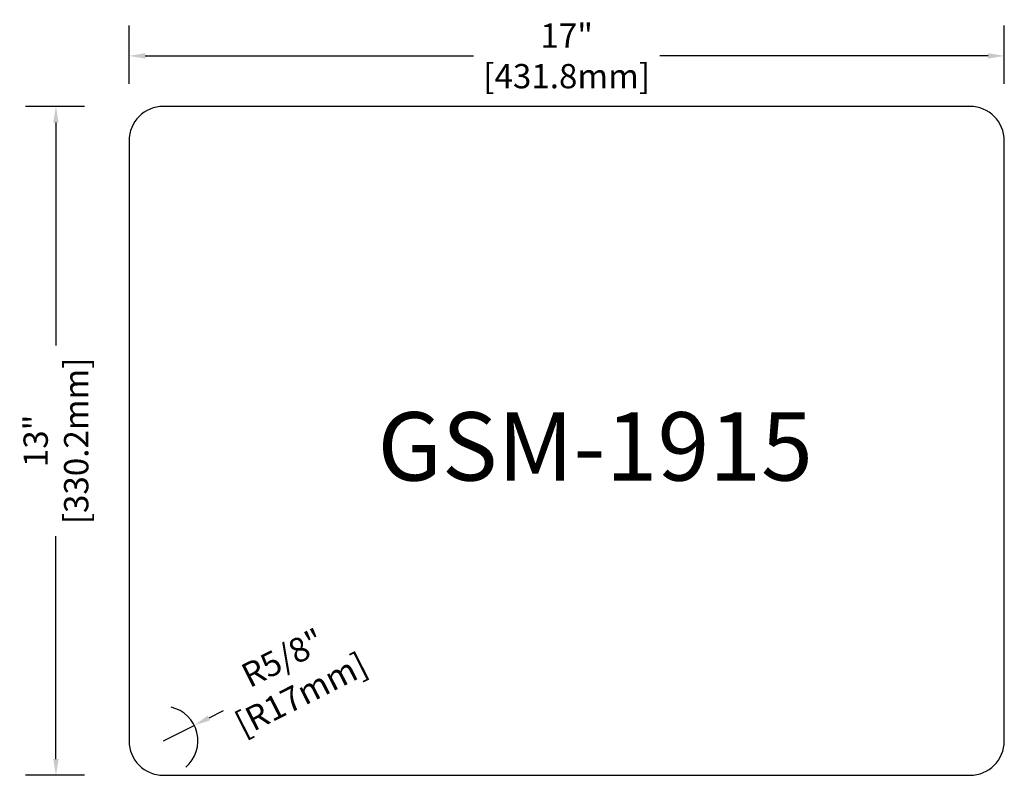
# Model space of a CAD drawing. Units: millimetres. Extents: x 3850 to 4335, y 9423 to 9796.
import ezdxf

# ---------------------------------------------------------------- set-up
doc = ezdxf.new("R2010")
doc.units = ezdxf.units.MM
doc.dimstyles.new('白色【精简标注】', dxfattribs={"dimtxt": 22, "dimasz": 8, "dimexe": 15, "dimexo": 12, "dimgap": 4, "dimtad": 0, "dimdec": 3, "dimlfac": 0.03937, "dimzin": 0, "dimdsep": 46, "dimlunit": 5, "dimtxsty": 'Standard', "dimcen": 0.09, "dimclrd": 3, "dimclre": 3, "dimclrt": 3, "dimadec": 3, "dimazin": 0, "dimtfac": 1, "dimtdec": 3, "dimtmove": 0, "dimatfit": 3, "dimfxl": 1, "dimfrac": 2, "dimtolj": 1, "dimtzin": 0, "dimarcsym": 0})

# ---------------------------------------------------------------- blocks, each defined once
blk = doc.blocks.new('*D121')
at = {"color": 1, "lineweight": -2}
for p, q in [((3950.14, 9454.48), (3943, 9450.87)), ((3920.69, 9439.59), (3935.86, 9447.26))]:
    blk.add_line(p, q, dxfattribs=at)
blk.add_arc((3920.69, 9439.59), 17, 310.4441, 77.3697, dxfattribs=at)
at = {"color": 1}
blk.add_solid([(3942.4, 9452.06), (3943.6, 9449.68), (3935.86, 9447.26)], dxfattribs=at)
at = {"layer": 'Defpoints', "color": 0}
for p in [(3935.86, 9447.26), (3920.69, 9439.59)]:
    blk.add_point(p, dxfattribs=at)
at = {"color": 1, "char_height": 12, "attachment_point": 5, "rotation": 26.8146}
for s, insert in [('\\A1;R5/8"', (3979.54, 9480.54)), ('\\A1;[R17mm]', (3988.56, 9462.69))]:
    blk.add_mtext(s, dxfattribs=dict(at, insert=insert))
blk = doc.blocks.new('*D130')
at = {"color": 1, "lineweight": -2}
for p, q in [((3903.69, 9764.01), (3903.69, 9792.73)), ((4335.49, 9764.01), (4335.49, 9792.73)), ((3911.69, 9777.73), (4073.59, 9777.73)), ((4327.49, 9777.73), (4165.59, 9777.73))]:
    blk.add_line(p, q, dxfattribs=at)
at = {"color": 1}
for points in [[(3911.69, 9779.07), (3911.69, 9776.4), (3903.69, 9777.73)], [(4327.49, 9779.07), (4327.49, 9776.4), (4335.49, 9777.73)]]:
    blk.add_solid(points, dxfattribs=at)
at = {"layer": 'Defpoints', "color": 0}
for p in [(4335.49, 9777.73), (3903.69, 9752.01), (4335.49, 9752.01)]:
    blk.add_point(p, dxfattribs=at)
at = {"color": 1, "char_height": 12, "attachment_point": 5}
for s, insert in [('\\A1;17"', (4119.59, 9787.73)), ('\\A1;[431.8mm]', (4119.59, 9767.73))]:
    blk.add_mtext(s, dxfattribs=dict(at, insert=insert))
blk = doc.blocks.new('*D131')
at = {"color": 1, "lineweight": -2}
for p, q in [((3881.77, 9752.79), (3852.62, 9752.79)), ((3867.62, 9744.79), (3867.62, 9634.69)), ((3867.62, 9430.59), (3867.62, 9540.69)), ((3881.77, 9422.59), (3852.62, 9422.59))]:
    blk.add_line(p, q, dxfattribs=at)
at = {"color": 1}
for points in [[(3866.28, 9744.79), (3868.95, 9744.79), (3867.62, 9752.79)], [(3866.28, 9430.59), (3868.95, 9430.59), (3867.62, 9422.59)]]:
    blk.add_solid(points, dxfattribs=at)
at = {"layer": 'Defpoints', "color": 0}
for p in [(3893.77, 9752.79), (3867.62, 9422.59), (3893.77, 9422.59)]:
    blk.add_point(p, dxfattribs=at)
at = {"color": 1, "char_height": 12, "attachment_point": 5, "rotation": 90}
for s, insert in [('\\A1;[330.2mm]', (3877.62, 9587.69)), ('\\A1;13"', (3857.62, 9587.69))]:
    blk.add_mtext(s, dxfattribs=dict(at, insert=insert))

msp = doc.modelspace()

# ---------------------------------------------------------------- linework, layer by layer
msp.add_lwpolyline([(3920.6874, 9422.5909), (4318.4874, 9422.5909, 0.41421356), (4335.4874, 9439.5909), (4335.4874, 9735.7909, 0.41421356), (4318.4874, 9752.7909), (3920.6874, 9752.7909, 0.41421356), (3903.6874, 9735.7909), (3903.6874, 9439.5909, 0.41421356)], format="xyb", close=True)

# ---------------------------------------------------------------- texts
at = {"insert": (4026.2984, 9601.8465), "char_height": 33.75, "attachment_point": 1}
msp.add_mtext_dynamic_manual_height_columns('GSM-1915', width=261.976638, gutter_width=12.5, heights=[0], dxfattribs=at)

# ---------------------------------------------------------------- dimensions: what is measured, and where the dimension line sits
dim = msp.add_linear_dim(base=(4335.4874, 9777.7342), p1=(3903.6874, 9752.0065), p2=(4335.4874, 9752.0065), dimstyle='白色【精简标注】', override={"dimtxt": 12, "dimpost": '"\\X', "dimclrd": 1, "dimclre": 1, "dimclrt": 1})
dim.commit()
dim.dimension.update_dxf_attribs({"geometry": '*D130', "text_midpoint": (4119.5874, 9777.7342)})
dim = msp.add_linear_dim(base=(3867.6154, 9422.5909), p1=(3893.7666, 9752.7909), p2=(3893.7666, 9422.5909), angle=90, dimstyle='白色【精简标注】', override={"dimtxt": 12, "dimpost": '"\\X', "dimclrd": 1, "dimclre": 1, "dimclrt": 1})
dim.commit()
dim.dimension.update_dxf_attribs({"geometry": '*D131', "text_midpoint": (3867.6154, 9587.6909)})
dim = msp.add_radius_dim(center=(3920.6874, 9439.5909), mpoint=(3935.8594, 9447.2597), dimstyle='白色【精简标注】', override={"dimtxt": 12, "dimpost": '"\\X', "dimclrd": 1, "dimclre": 1, "dimclrt": 1})
dim.commit()
dim.dimension.update_dxf_attribs({"geometry": '*D121', "text_midpoint": (3984.0528, 9471.6194)})

doc.saveas('drawing.dxf')
